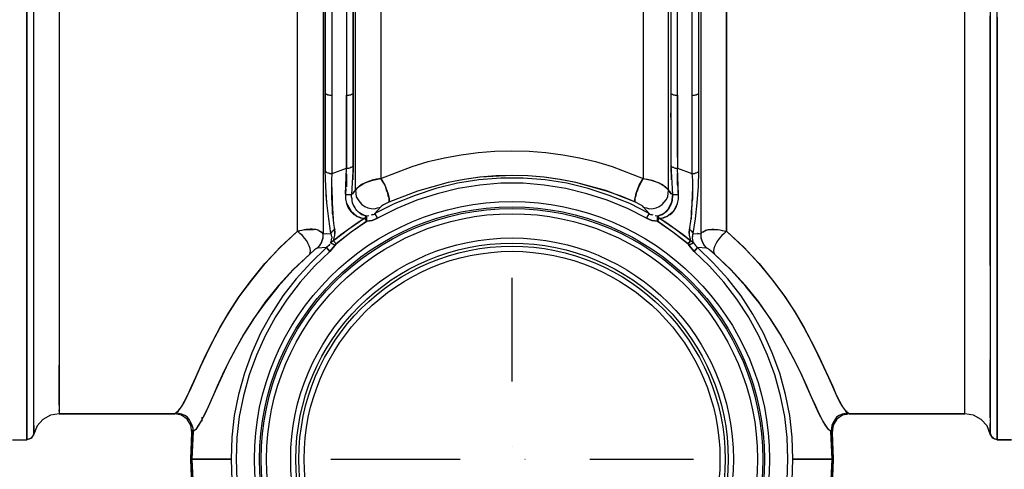
# Model space of a CAD drawing. Extents: x 0 to 20251, y 0 to 15150.
# Drawn here: x 12136 to 13276, y 7573 to 8094 of the extents above; entities that cross this region are included whole.
import ezdxf

# ---------------------------------------------------------------- set-up
doc = ezdxf.new("R2010")
doc.units = 0
doc.header["$LTSCALE"] = 300
doc.header["$PDMODE"] = 32
doc.header["$PDSIZE"] = 1
doc.linetypes.add('DASHDOT', pattern=[1, 0.5, -0.25, 0, -0.25])
doc.layers.get('0').update_dxf_attribs({"color": 1, "linetype": 'CONTINUOUS'})
doc.layers.get('DEFPOINTS').update_dxf_attribs({"linetype": 'CONTINUOUS'})
for name, color, linetype in [('MITOITUS', 1, 'CONTINUOUS'), ('MX-LIITOSHL', 7, 'CONTINUOUS'), ('MX-SAILIO', 7, 'CONTINUOUS')]:
    doc.layers.add(name, color=color, linetype=linetype)
doc.styles.add('SIMPLEX', font='SIMPLEX')
doc.dimstyles.new('NORMAALI', dxfattribs={"dimscale": 50, "dimtxt": 2.5, "dimasz": 2, "dimexe": 2, "dimexo": 2, "dimgap": 1, "dimtad": 1, "dimdec": 0, "dimzin": 12, "dimdsep": 46, "dimtxsty": 'SIMPLEX', "dimblk": 'OBLIQUE', "dimcen": 0, "dimclrt": 7, "dimadec": 0, "dimazin": 3, "dimtfac": 1, "dimtdec": 0, "dimtmove": 0, "dimatfit": 3, "dimfxl": 0, "dimtolj": 1, "dimtzin": 0, "dimarcsym": 0})

# ---------------------------------------------------------------- blocks, each defined once
blk = doc.blocks.new('MX5000YLA')
at = {"layer": 'MX-LIITOSHL', "linetype": 'Continuous'}
for radius in [298.3, 292.3, 290.3, 284.3, 256.3, 250.3, 246.8, 240.8]:
    blk.add_circle((0, 0), radius, dxfattribs=at)
at = {"layer": 'MX-SAILIO', "color": 0}
for points in [[(-578.3, 22.5), (-561.8, 22.5), (-561.8, 23), (-561.8, 24.5), (-561.8, 27.5), (-561.8, 31.5), (-561.8, 37), (-561.8, 51), (-561.8, 59.5), (-561.8, 65), (-561.8, 71.5), (-561.8, 102.5), (-561.8, 132), (-561.8, 162), (-561.8, 178.5), (-561.8, 197.5), (-561.8, 218), (-561.8, 240), (-561.8, 286), (-561.8, 335.1), (-561.8, 386.6), (-561.8, 493.1), (-561.8, 545.6)], [(-561.8, 596.6), (-561.8, 487.1), (-561.8, 433.6), (-561.8, 382.1), (-561.8, 331.5), (-561.8, 284), (-561.8, 239), (-561.8, 197.5), (-561.8, 178), (-561.8, 159.5), (-561.8, 142.5), (-561.8, 126), (-561.8, 111), (-561.8, 96.5), (-561.8, 83.5), (-561.8, 71.5), (-561.8, 61), (-561.8, 52), (-561.8, 44), (-561.8, 37), (-561.8, 31.5), (-561.8, 27.5), (-561.8, 24.5), (-561.8, 23), (-560.3, 23), (-558.8, 23.5), (-557.3, 24.5), (-555.8, 25.5), (-554.8, 26.5), (-554.3, 28), (-553.8, 29.5), (-553.8, 30.5), (-553.8, 33), (-553.8, 37), (-553.8, 41.5), (-553.8, 47.5), (-553.8, 55), (-553.8, 63), (-553.8, 72), (-553.8, 82.5), (-553.8, 94), (-553.8, 120), (-553.8, 149.5), (-553.8, 183), (-553.8, 220), (-553.8, 260), (-553.8, 302.5), (-553.8, 347.6), (-553.8, 394.6), (-553.8, 443.1), (-553.8, 492.6), (-553.8, 543.6)], [(553.8, 543.6), (553.8, 492.6), (553.8, 443.1), (553.8, 394.6), (553.8, 347.6), (553.8, 302.5), (553.8, 260), (553.8, 220), (553.8, 183), (553.8, 149.5), (553.8, 120), (553.8, 94), (553.8, 82.5), (553.8, 72), (553.8, 63), (553.8, 55), (553.8, 47.5), (553.8, 41.5), (553.8, 37), (553.8, 33), (553.8, 30.5), (553.8, 29.5), (554.3, 28), (555.3, 26.5), (556.3, 25.5), (557.3, 24.5), (558.8, 23.5), (560.3, 23), (561.8, 23), (561.8, 24.5), (561.8, 27.5), (561.8, 31.5), (561.8, 37), (561.8, 44), (561.8, 52), (561.8, 61), (561.8, 71.5), (561.8, 83.5), (561.8, 96.5), (561.8, 111), (561.8, 126), (561.8, 142.5), (561.8, 159.5), (561.8, 178), (561.8, 197.5), (561.8, 239), (561.8, 284), (561.8, 331.5), (561.8, 382.1), (561.8, 433.6), (561.8, 487.1), (561.8, 596.6)], [(561.8, 512.1), (561.8, 481.1), (561.8, 418.1), (561.8, 387.1), (561.8, 357.1), (561.8, 328.5), (561.8, 302), (561.8, 277.5), (561.8, 256), (561.8, 237), (561.8, 220.5), (561.8, 207.5), (561.8, 197.5), (561.8, 192.5), (561.8, 186.5), (561.8, 171.5), (561.8, 153.5), (561.8, 135), (561.8, 116.5), (561.8, 99), (561.8, 84), (561.8, 71.5), (561.8, 61), (561.8, 52), (561.8, 43.5), (561.8, 37), (561.8, 31.5), (561.8, 27.5), (561.8, 24.5), (561.8, 23), (561.8, 22.5), (578.3, 22.5)], [(561.8, 222), (561.8, 255), (561.8, 290.5), (561.8, 328.5), (561.8, 368.6), (561.8, 411.1), (561.8, 455.1), (561.8, 501.1), (561.8, 548.1)], [(-553.8, 29.5), (-553.8, 31.5), (-553.8, 34.5), (-553.8, 41.5), (-553.8, 45), (-553.8, 50.5), (-553.8, 59), (-553.8, 65), (-553.8, 72), (-553.8, 136), (-553.8, 150.5), (-553.8, 163), (-553.8, 174), (-553.8, 183), (-553.8, 188.5), (-553.8, 196.5), (-553.8, 207), (-553.8, 220), (-553.8, 233), (-553.8, 244.5), (-553.8, 253), (-553.8, 260), (-553.8, 273), (-553.8, 284), (-553.8, 294), (-553.8, 302.5), (-553.8, 303), (-553.8, 305.5), (-553.8, 309), (-553.8, 313.5), (-553.8, 320), (-553.8, 327.5), (-553.8, 336.6), (-553.8, 347.6), (-553.8, 394.6), (-553.8, 402.1), (-553.8, 413.1), (-553.8, 426.6), (-553.8, 443.1), (-553.8, 460.6), (-553.8, 477.1), (-553.8, 491.6), (-553.8, 505.1), (-553.8, 517.1)], [(-524.3, 546.1), (-524.3, 474.6), (-524.3, 404.6), (-524.3, 371.1), (-524.3, 338.6), (-524.3, 307), (-524.3, 276.5), (-524.3, 248), (-524.3, 220.5), (-524.3, 195), (-524.3, 171.5), (-524.3, 149.5), (-524.3, 130), (-524.3, 112), (-524.3, 96.5), (-524.3, 83.5), (-524.3, 72.5), (-524.3, 64), (-524.3, 57.5), (-524.3, 54), (-524.3, 52.5)], [(524.3, 52.5), (524.3, 54), (524.3, 57.5), (524.3, 64), (524.3, 72.5), (524.3, 83.5), (524.3, 96.5), (524.3, 112), (524.3, 130), (524.3, 149.5), (524.3, 171.5), (524.3, 195), (524.3, 220.5), (524.3, 248), (524.3, 276.5), (524.3, 307), (524.3, 338.6), (524.3, 371.1), (524.3, 404.6), (524.3, 474.6), (524.3, 546.1)], [(553.8, 517.1), (553.8, 505.1), (553.8, 491.6), (553.8, 477.1), (553.8, 460.6), (553.8, 443.1), (553.8, 394.1), (553.8, 347.6), (553.8, 344.6), (553.8, 340.1), (553.8, 333), (553.8, 324.5), (553.8, 314), (553.8, 302.5), (553.8, 294), (553.8, 284), (553.8, 273), (553.8, 260), (553.8, 253), (553.8, 244.5), (553.8, 233), (553.8, 220), (553.8, 207), (553.8, 196.5), (553.8, 188.5), (553.8, 183), (553.8, 174), (553.8, 163), (553.8, 150.5), (553.8, 136), (553.8, 72), (553.8, 63), (553.8, 55), (553.8, 47.5), (553.8, 41.5), (553.8, 37), (553.8, 33), (553.8, 30.5), (553.8, 29.5)], [(-524.3, 52.5), (-390.3, 52.5), (-390.3, 53), (-389.3, 53.5), (-386.3, 56.5), (-382.8, 60.5), (-379.3, 67), (-375.3, 74.5), (-371.3, 84), (-366.3, 95), (-360.8, 107.5), (-354.3, 121.5), (-346.3, 136.5), (-337.8, 153), (-327.3, 170.5), (-315.3, 189), (-301.3, 207.5), (-285.8, 226.5), (-268.3, 245.5), (-248.3, 264), (-248.3, 1122.7)], [(-524.3, 551.1), (-524.3, 507.1), (-524.3, 463.1), (-524.3, 420.1), (-524.3, 378.6), (-524.3, 338.1), (-524.3, 299.5), (-524.3, 263), (-524.3, 228.5), (-524.3, 196.5), (-524.3, 167.5), (-524.3, 141.5), (-524.3, 118.5), (-524.3, 98.5), (-524.3, 82), (-524.3, 69.5), (-524.3, 60), (-524.3, 54.5), (-524.3, 52.5)], [(-218.8, 261), (-220.3, 263), (-225.8, 265.5), (-227.3, 266), (-229.3, 266), (-231.3, 266.5), (-233.8, 266.5), (-235.8, 266), (-238.3, 266), (-240.8, 265.5), (-243.3, 265), (-245.8, 264.5), (-248.3, 264), (-248.3, 294), (-248.3, 326), (-248.3, 393.6), (-248.3, 464.1), (-248.3, 537.6)], [(-151.8, 591.6), (-151.8, 454.1), (-151.8, 387.6), (-151.8, 325)], [(151.8, 591.6), (151.8, 454.1), (151.8, 387.6), (151.8, 325), (156.8, 324.5), (161.8, 323), (166.3, 321.5), (170.8, 319.5), (174.3, 318), (177.3, 315.5), (179.8, 313.5), (181.3, 311.5), (181.3, 346.1), (181.3, 382.1), (181.3, 419.1), (181.3, 457.1), (181.3, 534.1)], [(218.8, 261), (220.3, 263), (225.8, 265.5), (227.3, 266), (229.3, 266), (231.3, 266.5), (233.8, 266.5), (235.8, 266), (238.3, 266), (240.8, 265.5), (243.3, 265), (245.8, 264.5), (248.3, 264), (248.3, 294), (248.3, 326), (248.3, 393.6), (248.3, 464.1), (248.3, 537.6)], [(248.3, 1122.7), (248.3, 264), (268.3, 245.5), (285.8, 226.5), (301.8, 207.5), (315.3, 189), (327.3, 170.5), (337.8, 153), (346.3, 136.5), (354.3, 121.5), (360.8, 107.5), (366.3, 95), (371.3, 84), (375.3, 74.5), (379.3, 67), (382.8, 60.5), (386.3, 56), (389.3, 53.5)], [(-215.8, 316), (-216.3, 334.1), (-216.3, 377.6), (-216.3, 423.6), (-216.3, 483.1), (-216.3, 545.6), (-216.3, 672.6), (-216.3, 735.1), (-216.3, 795.6), (-216.3, 852.1), (-216.3, 879.6), (-216.3, 905.6), (-216.3, 944.1), (-216.3, 981.1), (-216.3, 998.6), (-216.3, 1014.7), (-216.3, 1045.7), (-216.3, 1067.2), (-216.3, 1086.7)], [(215.8, 316), (216.3, 334.1), (216.3, 377.6), (216.3, 423.6), (216.3, 483.1), (216.3, 545.6), (216.3, 672.6), (216.3, 735.1), (216.3, 795.6), (216.3, 852.1), (216.3, 879.6), (216.3, 905.6), (216.3, 959.1)], [(553.8, 224.5), (553.8, 244), (553.8, 249), (553.8, 251), (553.8, 255), (553.8, 260.5), (553.8, 268.5), (553.8, 275.5), (553.8, 286.5), (553.8, 294.5), (553.8, 304), (553.8, 315), (553.8, 326.5), (553.8, 333), (553.8, 336.1), (553.8, 336.6), (553.8, 341.1), (553.8, 347.6), (553.8, 356.1), (553.8, 366.6), (553.8, 379.6), (553.8, 395.1), (553.8, 412.6), (553.8, 432.6), (553.8, 450.1), (553.8, 483.1), (553.8, 513.6)], [(389.3, 53.5), (390.3, 53), (390.3, 52.5), (524.3, 52.5), (524.3, 54.5), (524.3, 60), (524.3, 69), (524.3, 82), (524.3, 98), (524.3, 118), (524.3, 140.5), (524.3, 167), (524.3, 196), (524.3, 227.5), (524.3, 262), (524.3, 298.5), (524.3, 337.1), (524.3, 377.1), (524.3, 419.1), (524.3, 462.1), (524.3, 505.6), (524.3, 550.1)], [(-183.8, 795.6), (-183.8, 735.1), (-183.8, 672.6), (-183.8, 545.6), (-183.8, 483.6), (-183.8, 423.6), (-183.8, 380.6), (-183.8, 340.1), (-184.3, 323.5)], [(183.8, 795.6), (183.8, 735.1), (183.8, 672.6), (183.8, 545.6), (183.8, 483.6), (183.8, 423.6), (183.8, 380.6), (183.8, 340.1), (184.3, 323.5)], [(-183.8, 672.6), (-184.3, 672.6), (-184.8, 673.1), (-185.8, 673.1), (-186.8, 673.1), (-187.8, 673.6), (-188.8, 673.6), (-190.3, 673.6), (-191.8, 673.6), (-191.8, 546.6), (-191.8, 483.6), (-191.8, 421.6), (-190.3, 421.6), (-188.8, 421.6), (-187.8, 422.1), (-186.8, 422.1), (-185.8, 422.6), (-184.8, 422.6), (-184.3, 423.1), (-183.8, 423.6), (-183.8, 484.6), (-183.8, 547.1), (-183.8, 672.6)], [(191.8, 673.6), (190.3, 673.6), (188.8, 673.6), (187.8, 673.6), (186.8, 673.1), (185.8, 673.1), (184.8, 673.1), (184.3, 672.6), (183.8, 672.6), (183.8, 547.1), (183.8, 484.6), (183.8, 423.6), (184.3, 423.1), (184.8, 422.6), (185.8, 422.6), (186.8, 422.1), (187.8, 422.1), (188.8, 421.6), (190.3, 421.6), (191.8, 421.6), (191.8, 483.6), (191.8, 546.6), (191.8, 673.6)], [(191.8, 421.6), (191.8, 462.6), (191.8, 504.6), (191.8, 546.6), (191.8, 589.1), (191.8, 631.6), (191.8, 673.6)], [(-191.8, 655.1), (-191.8, 610.1), (-191.8, 564.6), (-191.8, 519.6), (-191.8, 474.6), (-191.8, 430.6), (-191.8, 387.6)], [(-151.8, 325), (-156.8, 324.5), (-161.8, 323), (-166.3, 321.5), (-170.8, 319.5), (-174.3, 318), (-177.3, 315.5), (-179.8, 313.5), (-181.3, 311.5), (-181.3, 346.1), (-181.3, 382.1), (-181.3, 419.1), (-181.3, 457.1), (-181.3, 534.1), (-181.3, 612.1)], [(-561.8, 317.5), (-561.8, 383.6), (-561.8, 453.1), (-561.8, 597.6)], [(-218.8, 553.1), (-218.8, 495.6)], [(218.8, 553.1), (218.8, 495.6)], [(-216.3, 545.6), (-216.3, 484.1), (-216.3, 423.6)], [(-216.3, 423.6), (-215.8, 423.1), (-215.3, 422.6), (-214.3, 422.6), (-213.3, 422.1), (-212.3, 422.1), (-210.8, 421.6), (-209.8, 421.6), (-208.3, 421.6), (-208.3, 482.6), (-208.3, 545.1)], [(-208.3, 424.6), (-208.3, 464.6), (-208.3, 504.6), (-208.3, 545.6)], [(208.3, 421.6), (209.8, 421.6), (211.3, 421.6), (212.3, 422.1), (213.3, 422.1), (214.3, 422.6), (215.3, 422.6), (215.8, 423.1), (216.3, 423.6), (216.3, 484.1), (216.3, 545.6)], [(208.3, 545.1), (208.3, 482.6), (208.3, 421.6)], [(208.3, 531.1), (208.3, 485.1), (208.3, 440.1), (208.3, 395.6)], [(-218.8, 495.6), (-218.8, 411.1), (-218.8, 370.1), (-218.8, 330)], [(218.8, 495.6), (218.8, 411.1), (218.8, 370.1), (218.8, 330)], [(-216.3, 423.6), (-215.8, 423.1), (-215.3, 422.6), (-214.3, 422.6), (-213.3, 422.1), (-212.3, 422.1), (-210.8, 421.6), (-209.8, 421.6), (-208.3, 421.6)], [(-216.3, 423.6), (-216.3, 378.1), (-216.3, 334.1)], [(-208.3, 342.6), (-208.3, 385.1), (-208.3, 428.6)], [(-191.8, 337.1), (-191.8, 378.6), (-191.8, 421.6), (-190.3, 421.6), (-188.8, 421.6), (-187.8, 422.1), (-186.8, 422.1), (-185.8, 422.6), (-184.8, 422.6), (-184.3, 423.1), (-183.8, 423.6)], [(-183.8, 340.1), (-183.8, 381.1), (-183.8, 423.6)], [(183.8, 423.6), (184.3, 423.1), (184.8, 422.6), (185.8, 422.6), (186.8, 422.1), (187.8, 422.1), (188.8, 421.6), (190.3, 421.6), (191.8, 421.6)], [(183.8, 423.6), (183.8, 381.1), (183.8, 340.1), (184.3, 339.6), (184.8, 338.6), (185.8, 338.1), (186.8, 338.1), (187.8, 337.6), (188.8, 337.1), (190.3, 337.1), (191.8, 337.1)], [(191.8, 349.6), (191.8, 389.1), (191.8, 429.6)], [(208.3, 331), (209.8, 331), (211.3, 331), (212.3, 331.5), (213.3, 331.5), (214.3, 332), (215.3, 332.5), (215.8, 333), (216.3, 334.1), (216.3, 378.1), (216.3, 423.6)], [(208.3, 421.6), (209.8, 421.6), (211.3, 421.6), (212.3, 422.1), (213.3, 422.1), (214.3, 422.6), (215.3, 422.6), (215.8, 423.1), (216.3, 423.6)], [(-216.3, 334.1), (-215.8, 333), (-215.3, 332.5), (-214.3, 332), (-213.3, 331.5), (-212.3, 331.5), (-210.8, 331), (-209.8, 331), (-208.3, 331), (-208.3, 375.6), (-208.3, 421.6)], [(-191.8, 421.6), (-191.8, 378.6), (-191.8, 337.1)], [(191.8, 421.6), (191.8, 378.6), (191.8, 337.1)], [(208.3, 421.6), (208.3, 390.6), (208.3, 360.6), (208.3, 331)], [(208.3, 421.6), (208.3, 375.6), (208.3, 331)], [(-216.3, 396.1), (-216.3, 400.6)], [(-183.8, 396.1), (-183.8, 400.6)], [(-183.8, 396.1), (-183.8, 400.6)], [(183.8, 396.1), (183.8, 400.6)], [(183.8, 396.1), (183.8, 400.6)], [(216.3, 396.1), (216.3, 400.6)], [(216.3, 396.1), (216.3, 400.6)], [(151.8, 325), (149.8, 322), (148.3, 318.5), (146.3, 315), (145.3, 311.5), (143.8, 308), (143.3, 305), (142.3, 302.5), (142.3, 300), (142.3, 298.5), (142.8, 297.5), (108.8, 311), (73.8, 320.5), (55.3, 324), (36.8, 326.5), (18.3, 328), (-0.2, 328.5), (-36.8, 326.5), (-55.3, 324), (-73.8, 320.5), (-109.3, 310.5), (-142.8, 297.5), (-142.3, 298.5), (-142.3, 300), (-142.3, 302.5), (-143.3, 305), (-143.8, 308), (-145.3, 311.5), (-146.3, 315), (-147.8, 318.5), (-149.8, 322), (-151.8, 325), (-115.8, 339.1), (-97.3, 344.6), (-78.3, 349.1), (-58.8, 352.6), (-39.3, 355.1), (-19.8, 356.6), (-0.2, 357.1), (19.8, 356.6), (39.3, 355.1), (58.8, 352.6), (78.3, 349.1), (96.8, 344.6), (115.8, 339.1), (151.8, 325)], [(-209.8, 261.5), (-212.3, 278.5), (-214.3, 297), (-215.8, 316), (-216.3, 334.1), (-215.8, 333), (-215.3, 332.5), (-214.3, 332), (-213.3, 331.5), (-212.3, 331.5), (-210.8, 331), (-209.8, 331), (-208.3, 331)], [(-170.3, 279), (-180.3, 272.5), (-188.8, 266.5), (-198.3, 260), (-206.8, 253), (-206.3, 255), (-205.8, 256.5), (-205.3, 259.5), (-204.8, 262.5), (-205.3, 266), (-206.3, 273), (-207.3, 281), (-207.8, 288.5), (-208.3, 297.5), (-208.8, 301.5), (-208.8, 306), (-208.8, 308), (-208.8, 310), (-208.8, 314.5), (-208.8, 319.5), (-208.8, 323), (-208.3, 331), (-191.8, 337.1)], [(-208.3, 331), (-191.8, 337.1)], [(-192.8, 307), (-191.8, 337.1), (-190.3, 337.1), (-188.8, 337.1), (-187.8, 337.6), (-186.8, 338.1), (-185.8, 338.1), (-184.8, 338.6), (-184.3, 339.6), (-183.8, 340.1)], [(-191.8, 337.1), (-190.3, 337.1), (-188.8, 337.1), (-187.8, 337.6), (-186.8, 338.1), (-185.8, 338.1), (-184.8, 338.6), (-184.3, 339.6), (-183.8, 340.1)], [(-191.8, 326.5), (-191.8, 331)], [(-191.8, 326.5), (-191.8, 331)], [(-183.8, 340.1), (-185.8, 306.5)], [(-184.8, 307), (-184.3, 307.5), (-183.3, 309), (-181.3, 311.5), (-181.3, 331.5)], [(191.8, 337.1), (208.3, 331), (208.8, 323), (208.8, 319.5), (208.8, 314.5), (208.8, 310), (208.8, 308), (208.8, 306), (208.8, 301.5), (208.3, 297.5), (207.8, 288.5), (207.3, 281), (206.3, 273), (205.3, 266), (204.8, 262.5), (205.3, 259.5), (205.8, 256.5), (206.3, 255), (206.8, 253), (198.3, 260), (188.8, 266.5), (180.3, 272.5), (170.3, 279), (172.8, 279), (174.8, 279.5), (177.3, 280.5), (179.3, 281), (181.3, 282.5), (183.3, 283.5), (185.3, 285.5), (186.8, 287), (189.8, 291), (191.8, 296), (192.8, 301.5), (192.8, 304), (192.8, 307)], [(181.3, 311.5), (181.3, 331.5)], [(183.8, 340.1), (184.3, 339.6), (184.8, 338.6), (185.8, 338.1), (186.8, 338.1), (187.8, 337.6), (188.8, 337.1), (190.3, 337.1), (191.8, 337.1)], [(183.8, 340.1), (185.8, 306.5), (186.3, 306.5), (186.8, 306.5), (187.8, 306.5), (188.3, 306.5), (189.3, 306.5), (190.8, 306.5), (191.8, 306.5), (192.8, 307), (191.8, 337.1)], [(191.8, 337.1), (208.3, 331)], [(191.8, 326.5), (191.8, 331)], [(191.8, 326.5), (191.8, 331)], [(208.3, 331), (209.8, 331), (211.3, 331), (212.3, 331.5), (213.3, 331.5), (214.3, 332), (215.3, 332.5), (215.8, 333), (216.3, 334.1)], [(209.8, 261.5), (212.3, 278.5), (214.3, 297), (215.8, 316), (216.3, 334.1)], [(155.8, 279), (133.8, 290.5), (110.3, 300), (86.8, 307.5), (62.3, 313.5), (37.3, 317.5), (12.8, 319.5), (-12.8, 319.5), (-37.3, 317.5), (-62.3, 313.5), (-86.8, 307.5), (-110.3, 300), (-133.3, 290.5), (-155.8, 279), (-161.8, 276.5), (-168.3, 275.5), (-186.3, 263), (-203.8, 249.5), (-204.8, 248), (-210.8, 240.5), (-228.8, 223.5), (-245.3, 205), (-260.3, 185.5), (-273.8, 165), (-285.8, 143), (-295.8, 120.5), (-304.3, 97.5), (-310.8, 73.5), (-315.8, 49.5), (-318.8, 25), (-319.3, 0), (-318.8, -24.5)], [(318.8, -24.5), (319.3, 0), (318.8, 25), (315.8, 49.5), (310.8, 73.5), (304.3, 97.5), (295.8, 120.5), (285.8, 143), (273.8, 165), (260.3, 185.5), (245.3, 205), (228.8, 223.5), (210.8, 240.5), (204.8, 248), (203.8, 249.5), (186.3, 263), (168.3, 275.5), (161.8, 276.5), (155.8, 279)], [(-218.8, 330), (-218.8, 310.5), (-218.8, 292), (-218.8, 275.5), (-218.8, 261)], [(-191.8, 330), (-191.8, 325), (-191.8, 322.5), (-191.8, 318), (-191.8, 315.5)], [(-181.3, 325.5), (-181.3, 330)], [(-181.3, 325.5), (-181.3, 330)], [(-181.3, 311.5), (-177.3, 316), (-170.3, 320), (-161.3, 323), (-151.8, 325), (-147.3, 317.5), (-143.8, 308), (-142.8, 304), (-142.3, 301), (-142.3, 298.5), (-142.8, 297.5), (-148.8, 294.5), (-151.3, 293), (-152.3, 292)], [(142.8, 297.5), (126.3, 304.5), (109.3, 310.5), (73.8, 320.5), (55.8, 324), (37.3, 326.5), (18.8, 328), (0.3, 328.5), (-18.8, 328), (-37.3, 326.5), (-55.3, 324), (-73.8, 320.5), (-109.3, 310.5), (-142.8, 297.5), (-148.8, 294.5), (-151.3, 293), (-152.3, 292), (-158.8, 284.5)], [(158.8, 284.5), (136.3, 296), (112.3, 305.5), (88.3, 313.5), (63.3, 319.5), (38.3, 323.5), (12.8, 325.5), (-12.8, 325.5), (-38.3, 323.5), (-63.3, 319.5), (-88.3, 313.5), (-112.3, 305.5), (-135.8, 296), (-158.8, 284.5)], [(158.8, 284.5), (136.3, 296), (112.3, 305.5), (88.3, 313.5), (63.3, 319.5), (38.3, 323.5), (12.8, 325.5), (-12.8, 325.5), (-38.3, 323.5), (-63.3, 319.5), (-88.3, 313.5), (-112.3, 305.5), (-135.8, 296), (-158.8, 284.5), (-155.8, 279)], [(155.8, 279), (133.8, 290.5), (110.3, 300), (86.8, 307.5), (62.3, 313.5), (37.3, 317.5), (12.8, 319.5), (-12.8, 319.5), (-37.3, 317.5), (-62.3, 313.5), (-86.8, 307.5), (-110.3, 300), (-133.3, 290.5), (-155.8, 279)], [(163.3, 282.5), (162.3, 283), (160.8, 283), (159.8, 283.5), (158.8, 284.5), (152.3, 292), (151.3, 293), (148.8, 294.5), (142.8, 297.5), (142.3, 298.5), (142.3, 301), (142.8, 304), (143.8, 308), (147.3, 317.5), (151.8, 325), (161.3, 323), (170.3, 320), (177.3, 316), (181.3, 311.5)], [(181.3, 325.5), (181.3, 330)], [(181.3, 325.5), (181.3, 330)], [(192.3, 315.5), (191.8, 318), (191.8, 322.5), (191.8, 325), (191.8, 330)], [(218.8, 330), (218.8, 310.5), (218.8, 292), (218.8, 275.5), (218.8, 261)], [(-208.8, 314.5), (-208.3, 296.5), (-207.3, 278.5)], [(-192.3, 313), (-192.8, 307), (-192.8, 304), (-192.8, 301.5), (-191.8, 296), (-189.8, 291), (-186.8, 287), (-185.3, 285.5), (-183.3, 283.5), (-181.3, 282.5), (-179.3, 281), (-177.3, 280.5), (-174.8, 279.5), (-172.8, 279), (-170.3, 279)], [(-192.3, 308), (-192.3, 312.5)], [(-192.3, 308), (-192.3, 312.5)], [(-165.8, 282), (-168.3, 281.5), (-170.3, 282), (-172.3, 282.5), (-173.8, 283), (-175.3, 284), (-176.8, 285.5), (-177.8, 286), (-178.3, 286.5), (-179.8, 288), (-180.8, 289.5), (-181.8, 291), (-182.8, 293), (-183.8, 295), (-184.8, 297), (-185.3, 299.5), (-185.3, 301.5), (-185.8, 304), (-185.8, 306.5), (-181.3, 311.5), (-180.8, 308), (-180.3, 304), (-178.3, 300.5), (-176.3, 297.5), (-173.8, 295), (-170.3, 292.5), (-166.8, 291), (-163.3, 290.5), (-159.3, 290), (-155.8, 291), (-152.3, 292), (-158.8, 284.5)], [(-181.3, 311.5), (-180.8, 308), (-180.3, 304), (-178.3, 300.5), (-176.3, 297.5), (-173.8, 295), (-170.3, 292.5), (-166.8, 291), (-163.3, 290.5), (-159.3, 290), (-155.8, 291), (-152.3, 292)], [(152.3, 292), (155.8, 291), (159.3, 290), (163.3, 290.5), (166.8, 291), (170.3, 292.5), (173.8, 295), (176.3, 297.5), (178.3, 300.5), (180.3, 304), (180.8, 308), (181.3, 311.5), (185.8, 306.5), (185.8, 304), (185.3, 301.5), (185.3, 299.5), (184.8, 297), (183.8, 295), (182.8, 293), (181.8, 291), (180.8, 289.5), (179.8, 288), (178.3, 286.5), (177.8, 286), (176.8, 285.5), (175.3, 284), (173.8, 283), (172.3, 282.5), (170.3, 282), (168.3, 281.5), (165.8, 282)], [(152.3, 292), (155.8, 291), (159.3, 290), (163.3, 290.5), (166.8, 291), (170.3, 292.5), (173.8, 295), (176.3, 297.5), (178.3, 300.5), (180.3, 304), (180.8, 308), (181.3, 311.5)], [(184.8, 307), (184.3, 307.5), (183.3, 309), (181.3, 311.5)], [(192.8, 307), (192.3, 313)], [(192.3, 308), (192.3, 312.5)], [(192.3, 308), (192.3, 312.5)], [(208.8, 314.5), (208.3, 296.5), (207.3, 278.5)], [(-212.3, 278.5), (-214.3, 297), (-215.3, 306.5)], [(-192.8, 307), (-191.8, 306.5), (-190.3, 306.5), (-189.3, 306.5), (-188.3, 306.5), (-187.8, 306.5), (-186.8, 306.5), (-186.3, 306.5), (-185.8, 306.5)], [(-192.8, 307), (-191.8, 306.5), (-190.3, 306.5), (-189.3, 306.5), (-188.3, 306.5), (-187.8, 306.5), (-186.8, 306.5), (-186.3, 306.5), (-185.8, 306.5)], [(-192.8, 307), (-192.8, 301.5), (-191.8, 296), (-186.8, 287.5), (-179.8, 281.5), (-175.3, 279.5), (-170.3, 279)], [(158.8, 284.5), (152.3, 292), (151.3, 293), (148.8, 294.5), (142.8, 297.5)], [(185.8, 306.5), (184.8, 297.5), (180.8, 289.5), (175.3, 284), (168.3, 281.5)], [(170.3, 279), (175.3, 279.5), (179.8, 281.5), (187.3, 287.5), (191.8, 296), (192.8, 301.5), (192.8, 307)], [(185.8, 306.5), (186.3, 306.5), (186.8, 306.5), (187.8, 306.5), (188.3, 306.5), (189.3, 306.5), (190.8, 306.5), (191.8, 306.5), (192.8, 307)], [(212.3, 278.5), (214.3, 297), (215.3, 306.5)], [(-207.8, 284), (-207.8, 288.5)], [(-207.8, 284), (-207.8, 288.5)], [(-168.3, 281.5), (-172.8, 283), (-176.8, 285.5)], [(207.8, 284), (207.8, 288.5)], [(207.8, 284), (207.8, 288.5)], [(-168.3, 275.5), (-170.3, 279), (-188.8, 266.5), (-206.8, 253), (-203.8, 249.5), (-186.3, 263.5), (-168.3, 275.5)], [(-168.3, 281.5), (-168.8, 281.5), (-169.3, 281), (-169.8, 280.5), (-169.8, 279.5), (-170.3, 279)], [(-168.3, 281.5), (-168.8, 281.5), (-169.3, 281), (-169.8, 280.5), (-169.8, 279.5), (-170.3, 279), (-168.3, 275.5), (-168.3, 281.5)], [(-168.3, 275.5), (-161.8, 276.5), (-155.8, 279), (-158.8, 284.5)], [(-168.3, 275.5), (-168.3, 281.5)], [(-158.8, 284.5), (-159.8, 283.5), (-160.8, 283), (-162.3, 283), (-163.3, 282.5)], [(158.8, 284.5), (155.8, 279), (161.8, 276.5), (168.3, 275.5), (168.3, 281.5)], [(155.8, 279), (158.8, 284.5)], [(170.3, 279), (169.8, 279.5), (169.8, 280.5), (169.3, 281), (168.8, 281.5), (168.3, 281.5)], [(170.3, 279), (168.3, 275.5), (186.3, 263.5), (203.8, 249.5), (206.8, 253), (188.8, 266.5), (170.3, 279), (169.8, 279.5), (169.8, 280.5), (169.3, 281), (168.8, 281.5), (168.3, 281.5), (168.3, 275.5), (170.3, 279)], [(-561.8, 172), (-561.8, 194.5), (-561.8, 217.5), (-561.8, 242), (-561.8, 267.5)], [(-234.3, 237.5), (-253.3, 219.5), (-270.3, 201), (-285.3, 182.5), (-298.3, 164), (-309.8, 146), (-319.3, 129), (-327.8, 113), (-335.3, 98), (-341.3, 84.5), (-346.8, 72), (-351.3, 61.5), (-355.8, 52.5), (-359.8, 44.5), (-363.3, 39), (-366.3, 34.5), (-369.3, 32), (-369.3, 35.5), (-370.3, 39), (-371.8, 42.5), (-373.3, 45.5), (-375.8, 48.5), (-378.8, 50.5), (-382.3, 52), (-385.8, 53), (-389.3, 53.5), (-386.3, 56), (-382.8, 60.5), (-379.3, 66.5), (-375.3, 74.5), (-371.3, 83.5), (-366.3, 94.5), (-360.8, 107), (-354.3, 121), (-346.8, 136), (-337.8, 152.5), (-327.8, 170), (-315.8, 188.5), (-301.8, 207.5), (-286.3, 226.5), (-268.3, 245), (-248.3, 264)], [(-225.3, 244.5), (-226.3, 244), (-228.8, 242.5), (-234.3, 237.5), (-233.8, 239.5), (-233.3, 241.5), (-233.8, 244), (-234.8, 247), (-236.3, 250), (-237.8, 253), (-240.3, 256), (-242.8, 259), (-245.8, 261.5), (-248.3, 264), (-245.8, 264.5)], [(-234.3, 237.5), (-233.8, 239.5), (-233.3, 241.5), (-233.8, 244), (-234.8, 247), (-236.3, 250), (-237.8, 253), (-240.3, 256), (-242.8, 259), (-245.8, 261.5), (-248.3, 264)], [(-240.8, 265.5), (-229.8, 266)], [(-224.8, 265.5), (-220.8, 263)], [(-205.8, 268), (-205.3, 266), (-206.3, 265.5), (-207.3, 264.5), (-208.3, 264), (-208.8, 263), (-209.3, 262.5), (-209.8, 261.5)], [(-206.8, 253), (-205.3, 259.5), (-205.3, 266), (-206.3, 265.5), (-207.3, 264.5), (-208.3, 264), (-208.8, 263), (-209.3, 262.5), (-209.8, 261.5)], [(205.8, 268), (205.3, 266)], [(205.3, 266), (205.3, 259.5), (206.8, 253), (207.8, 253)], [(210.3, 250.5), (208.8, 256), (209.8, 261.5), (209.3, 262.5), (208.8, 263), (208.3, 264), (207.3, 264.5), (206.3, 265.5), (205.3, 266)], [(209.8, 261.5), (209.3, 262.5), (208.8, 263), (208.3, 264), (207.3, 264.5), (206.3, 265.5), (205.3, 266)], [(220.8, 263), (224.8, 265.5)], [(243.3, 265), (248.3, 264), (245.8, 261.5), (242.8, 259), (240.3, 256), (237.8, 253), (236.3, 250), (234.8, 247), (233.8, 244), (233.3, 241.5), (233.8, 239.5), (234.3, 237.5), (228.8, 242.5), (226.3, 244), (225.3, 244.5)], [(229.8, 266), (240.8, 265.5)], [(248.3, 264), (245.8, 261.5), (242.8, 259), (240.3, 256), (237.8, 253), (236.3, 250), (234.8, 247), (233.8, 244), (233.3, 241.5), (233.8, 239.5), (234.3, 237.5)], [(248.3, 264), (268.3, 245), (286.3, 226.5), (301.8, 207.5), (315.8, 188.5), (327.8, 170), (337.8, 152.5), (346.8, 136), (354.3, 121), (360.8, 107), (366.3, 94.5), (371.3, 83.5), (375.3, 74.5), (379.3, 66.5), (382.8, 60.5), (386.3, 56), (389.3, 53.5), (385.8, 53), (382.3, 52), (378.8, 50.5), (375.8, 48.5), (373.8, 45.5), (371.8, 42.5), (370.3, 39), (369.8, 35.5), (369.3, 32), (366.3, 34.5), (363.3, 39), (359.8, 44.5), (355.8, 52.5), (351.8, 61.5), (346.8, 72), (341.3, 84.5), (335.3, 98), (327.8, 113), (319.3, 129), (309.8, 146), (298.3, 164), (285.3, 182.5), (270.3, 201), (253.3, 219.5), (234.3, 237.5)], [(-212.3, 247.5), (-214.8, 245), (-225.3, 244.5), (-222.3, 248), (-220.3, 252), (-218.8, 256.5), (-218.8, 261), (-209.8, 261.5), (-209.3, 260), (-209.3, 259), (-208.8, 257.5), (-208.8, 256), (-209.3, 254.5), (-209.3, 253.5), (-209.8, 252), (-210.3, 250.5)], [(-225.3, 244.5), (-222.8, 247), (-220.8, 250.5), (-219.3, 254), (-218.8, 257.5), (-218.8, 261)], [(-216.8, 261), (-215.3, 261.5), (-214.8, 261.5)], [(-210.3, 250.5), (-204.8, 248), (-203.8, 249.5), (-206.8, 253), (-210.3, 250.5)], [(-207.8, 253), (-206.8, 253)], [(204.8, 248), (210.3, 250.5), (206.8, 253), (203.8, 249.5)], [(210.3, 250.5), (209.8, 252), (209.3, 253.5), (209.3, 254.5), (208.8, 256), (208.8, 257.5), (209.3, 259), (209.3, 260), (209.8, 261.5)], [(209.8, 261.5), (218.8, 261), (218.8, 256.5), (220.3, 252), (222.3, 248), (225.3, 244.5), (214.8, 245)], [(216.8, 261), (215.3, 261.5), (214.8, 261.5)], [(218.8, 261), (218.8, 257.5), (219.3, 254), (220.8, 250.5), (222.8, 247), (225.3, 244.5)], [(-214.8, 245), (-225.3, 244.5), (-226.3, 244), (-228.8, 242.5), (-234.3, 237.5), (-253.8, 219), (-270.8, 200), (-285.8, 181), (-299.3, 162.5), (-310.8, 144.5), (-320.3, 127.5), (-328.8, 111.5), (-335.8, 96.5), (-341.8, 83), (-347.3, 71), (-351.8, 60.5), (-355.8, 52), (-359.8, 44.5), (-363.3, 38.5), (-366.3, 34.5), (-369.3, 32), (-370.8, 0)], [(-214.8, 245), (-232.8, 227.5), (-249.8, 209), (-265.3, 189), (-278.8, 168), (-291.3, 146), (-301.3, 123), (-309.8, 99.5), (-316.8, 75), (-321.8, 50.5), (-324.3, 25.5), (-325.3, 0)], [(-210.8, 240.5), (-214.8, 245), (-232.8, 227.5), (-249.8, 209), (-265.3, 189), (-278.8, 168), (-291.3, 146), (-301.3, 123), (-309.8, 99.5), (-316.8, 75), (-321.8, 50.5), (-324.3, 25.5), (-325.3, 0), (-324.3, -25)], [(-210.8, 240.5), (-228.8, 223.5), (-245.3, 205), (-260.3, 185.5), (-273.8, 165), (-285.8, 143), (-295.8, 120.5), (-304.3, 97.5), (-310.8, 73.5), (-315.8, 49.5), (-318.8, 25), (-319.3, 0), (-318.8, -24.5), (-315.8, -49), (-310.8, -73), (-304.3, -97), (-295.8, -120.5), (-285.8, -142.5), (-273.8, -164.5), (-260.3, -185), (-245.3, -204.5), (-228.8, -223), (-210.8, -240)], [(-214.8, 245), (-210.8, 240.5), (-204.8, 248), (-210.3, 250.5)], [(-210.8, 249), (-212.3, 247.5)], [(204.8, 248), (204.3, 248.5), (203.8, 249), (203.8, 249.5)], [(210.3, 250.5), (204.8, 248), (210.8, 240.5)], [(210.3, 250.5), (212.3, 247.5), (214.8, 245)], [(324.3, -25), (325.3, 0), (324.3, 25.5), (321.8, 50.5), (316.8, 75), (310.3, 99.5), (301.3, 123), (291.3, 146), (278.8, 168), (265.3, 189), (249.8, 209), (232.8, 227.5), (214.8, 245), (210.8, 240.5), (214.8, 245)], [(210.8, -240), (228.8, -223), (245.3, -204.5), (260.3, -185), (273.8, -164.5), (285.8, -142.5), (295.8, -120.5), (304.3, -97), (310.8, -73), (315.8, -49), (318.8, -24.5), (319.3, 0), (318.8, 25), (315.8, 49.5), (310.8, 73.5), (304.3, 97.5), (295.8, 120.5), (285.8, 143), (273.8, 165), (260.3, 185.5), (245.3, 205), (228.8, 223.5), (210.8, 240.5)], [(325.3, 0), (324.3, 25.5), (321.8, 50.5), (316.8, 75), (310.3, 99.5), (301.3, 123), (291.3, 146), (278.8, 168), (265.3, 189), (249.8, 209), (232.8, 227.5), (214.8, 245)], [(325.3, 0), (370.8, 0), (369.3, 32), (366.3, 34.5), (363.3, 38.5), (359.8, 44.5), (355.8, 52), (351.8, 60.5), (347.3, 71), (341.8, 83), (335.8, 96.5), (328.8, 111.5), (320.3, 127.5), (310.8, 144.5), (299.3, 162.5), (286.3, 181), (270.8, 200), (253.8, 219), (234.3, 237.5), (228.8, 242.5), (226.3, 244), (225.3, 244.5), (214.8, 245)], [(553.8, 48), (553.8, 60.5), (553.8, 76), (553.8, 94), (553.8, 115)], [(-524.3, 62.5), (-524.3, 70.5), (-524.3, 81), (-524.3, 94), (-524.3, 109)], [(561.8, 72.5), (561.8, 87.5), (561.8, 105)], [(-524.3, 55.5), (-524.3, 57)], [(-524.3, 52.5), (-534.3, 51), (-543.3, 46), (-549.8, 38.5), (-553.8, 29)], [(-390.3, 52.5), (-524.3, 52.5)], [(-390.3, 52.5), (-390.3, 53), (-389.3, 53.5)], [(-370.8, 31), (-371.8, 39.5), (-376.3, 46.5), (-382.8, 51), (-390.3, 52.5)], [(-369.3, 32), (-369.3, 35.5), (-370.3, 39), (-371.8, 42.5), (-373.3, 45.5), (-375.8, 48.5), (-378.8, 50.5), (-382.3, 52), (-385.8, 53), (-389.3, 53.5)], [(-358.8, 44), (-358.8, 48.5)], [(-358.8, 44), (-358.8, 48.5)], [(389.3, 53.5), (385.8, 53), (382.3, 52), (378.8, 50.5), (375.8, 48.5), (373.8, 45.5), (371.8, 42.5), (370.3, 39), (369.8, 35.5), (369.3, 32)], [(390.3, 52.5), (382.8, 51), (376.3, 46.5), (371.8, 39.5), (370.8, 31)], [(387.8, 51.5), (387.8, 56)], [(389.3, 53.5), (390.3, 53), (390.3, 52.5)], [(524.3, 52.5), (390.3, 52.5)], [(553.8, 29), (550.3, 38.5), (543.3, 46), (534.3, 51), (524.3, 52.5)], [(-553.8, 39), (-553.8, 32.5), (-553.8, 29.5), (-553.8, 29)], [(553.8, 37), (553.8, 41.5)], [(553.8, 37), (553.8, 41.5)], [(553.8, 29), (553.8, 29.5), (553.8, 32.5), (553.8, 39)], [(-561.8, 23), (-560.3, 23), (-558.8, 23.5), (-557.3, 24.5), (-555.8, 25.5), (-554.8, 26.5), (-554.3, 28), (-553.8, 29.5)], [(-553.8, 29.5), (-553.8, 29), (-556.8, 24.5), (-561.8, 22.5)], [(-561.8, 23), (-561.8, 22.5)], [(-370.8, -31), (-371.8, 0), (-370.8, 31)], [(-370.8, 29), (-370.8, 33.5)], [(-369.3, -31.5), (-370.8, 0), (-369.3, 32)], [(-369.3, 32), (-370.8, 31)], [(-370.3, 29.5), (-370.3, 34)], [(369.3, 32), (370.8, 0), (369.3, -31.5)], [(370.8, 31), (369.3, 32)], [(370.3, 29.5), (370.3, 34)], [(370.8, 29), (370.8, 33.5)], [(370.8, 31), (371.8, 0), (370.8, -31)], [(553.8, 29.5), (554.3, 28), (555.3, 26.5), (556.3, 25.5), (557.3, 24.5), (558.8, 23.5), (560.3, 23), (561.8, 23)], [(561.8, 23), (561.8, 22.5), (556.8, 24.5), (553.8, 29)], [(578.3, 22.5), (561.8, 22.5)], [(-325.3, 0), (-370.8, 0), (-369.3, -31.5), (-366.3, -34), (-363.3, -38), (-359.8, -44), (-355.8, -51.5), (-351.8, -60.5), (-347.3, -71), (-341.8, -82.5), (-335.8, -96), (-328.8, -111), (-320.3, -127), (-310.8, -144), (-299.3, -162), (-286.3, -180.5), (-270.8, -199.5), (-253.8, -218.5), (-234.3, -237), (-228.8, -242), (-226.3, -243.5), (-225.3, -244), (-214.8, -244.5)], [(-370.8, 0), (-325.3, 0)], [(-325.3, 0), (-324.3, -25), (-321.8, -50), (-316.8, -74.5), (-309.8, -99), (-301.3, -122.5), (-291.3, -145.5), (-278.8, -167.5), (-265.3, -188.5), (-249.8, -208.5), (-232.8, -227), (-214.8, -244.5)], [(214.8, -244.5), (232.8, -227), (249.8, -208.5), (265.3, -188.5), (278.8, -167.5), (291.3, -145.5), (301.3, -122.5), (310.3, -99), (316.8, -74.5), (321.8, -50), (324.3, -25), (325.3, 0)], [(214.8, -244.5), (225.3, -244), (226.3, -243.5), (228.8, -242), (234.3, -237), (253.8, -218.5), (270.8, -199.5), (286.3, -180.5), (299.3, -162), (310.8, -144), (320.3, -127), (328.8, -111), (335.8, -96), (341.8, -82.5), (347.3, -71), (351.8, -60.5), (355.8, -51.5), (359.8, -44), (363.3, -38), (366.3, -34), (369.3, -31.5), (370.8, 0)], [(370.8, 0), (325.3, 0)]]:
    blk.add_lwpolyline(points, dxfattribs=at)
at = {"layer": 'MX-SAILIO', "color": 0, "linetype": 'DASHDOT'}
for points in [[(0, -210), (0, 210)], [(-210, 0), (210, 0)]]:
    blk.add_lwpolyline(points, dxfattribs=at)
blk = doc.blocks.new('_Oblique')
at = {"color": 0, "linetype": 'ByBlock', "lineweight": -2}
blk.add_line((-0.5, -0.5), (0.5, 0.5), dxfattribs=at)
blk = doc.blocks.new('*D17')
at = {"layer": 'DEFPOINTS', "color": 0}
for p in [(12914.1, 8755.2), (12905.9, 6415.3), (15604.6, 6415.3)]:
    blk.add_point(p, dxfattribs=at)
at = {"layer": 'MITOITUS', "color": 0, "lineweight": -2}
for p, q in [((13014.1, 8755.2), (15704.6, 8755.2)), ((15604.6, 8755.2), (15604.6, 6415.3)), ((13005.9, 6415.3), (15704.6, 6415.3))]:
    blk.add_line(p, q, dxfattribs=at)
at = {"layer": 'MITOITUS', "color": 0, "lineweight": -2, "xscale": 100, "yscale": 100, "zscale": 100}
for p, rotation in [((15604.6, 8755.2), 90), ((15604.6, 6415.3), 270)]:
    blk.add_blockref('_Oblique', p, dxfattribs=dict(at, rotation=rotation))
at = {"layer": 'MITOITUS', "color": 7, "insert": (15492.1, 7585.2), "char_height": 125, "attachment_point": 5, "rotation": 90, "style": 'SIMPLEX'}
blk.add_mtext('\\A1;2340', dxfattribs=at)
blk = doc.blocks.new('*D23')
at = {"layer": 'DEFPOINTS', "color": 0}
for p in [(14380.9, 9004.2), (11030.9, 7584.7), (14380.9, 7584.7)]:
    blk.add_point(p, dxfattribs=at)
at = {"layer": 'MITOITUS', "color": 0, "lineweight": -2}
for p, q in [((11030.9, 7684.7), (11030.9, 9104.2)), ((14380.9, 7684.7), (14380.9, 9104.2)), ((11030.9, 9004.2), (14380.9, 9004.2))]:
    blk.add_line(p, q, dxfattribs=at)
at = {"layer": 'MITOITUS', "color": 0, "lineweight": -2, "xscale": 100, "yscale": 100, "zscale": 100, "rotation": 180}
blk.add_blockref('_Oblique', (11030.9, 9004.2), dxfattribs=at)
at = {"layer": 'MITOITUS', "color": 0, "lineweight": -2, "xscale": 100, "yscale": 100, "zscale": 100}
blk.add_blockref('_Oblique', (14380.9, 9004.2), dxfattribs=at)
at = {"layer": 'MITOITUS', "color": 7, "insert": (12694.1, 9116.7), "char_height": 125, "attachment_point": 5, "style": 'SIMPLEX'}
blk.add_mtext('\\A1;3350', dxfattribs=at)

msp = doc.modelspace()

# ---------------------------------------------------------------- block references
at = {"layer": 'MX-SAILIO'}
msp.add_blockref('MX5000YLA', (12705.9, 7584.5), dxfattribs=at)

# ---------------------------------------------------------------- dimensions: what is measured, and where the dimension line sits
at = {"layer": 'MITOITUS'}
dim = msp.add_linear_dim(base=(14380.9, 9004.2), p1=(11030.9, 7584.7), p2=(14380.9, 7584.7), dimstyle='NORMAALI', dxfattribs=at)
dim.commit()
dim.dimension.update_dxf_attribs({"geometry": '*D23', "text_midpoint": (12694.1, 9004.2), "dimtype": 160})
dim = msp.add_linear_dim(base=(15604.6, 6415.3), p1=(12914.1, 8755.2), p2=(12905.9, 6415.3), angle=90, dimstyle='NORMAALI', dxfattribs=at)
dim.commit()
dim.dimension.update_dxf_attribs({"geometry": '*D17', "text_midpoint": (15492.1, 7585.2)})

doc.saveas('drawing.dxf')
